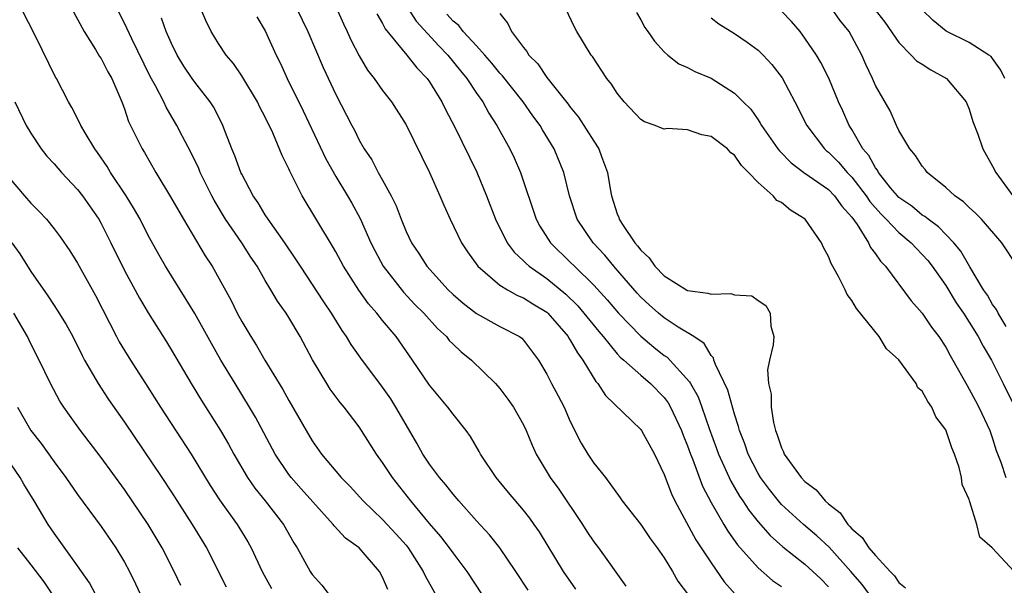
# Model space of a CAD drawing. Units: inches. Extents: x 2640000 to 2643000, y 1473035 to 1476000.
# Drawn here: x 2640316 to 2640400, y 1473702 to 1473750 of the extents above; entities that cross this region are included whole.
import ezdxf

# ---------------------------------------------------------------- set-up
doc = ezdxf.new("R2010")
doc.units = ezdxf.units.IN
doc.header["$MEASUREMENT"] = 0
doc.layers.add('LD26401473_2ft', color=242, linetype='Continuous')

msp = doc.modelspace()

# ---------------------------------------------------------------- linework, layer by layer
at = {"layer": 'LD26401473_2ft'}
for points, elevation in [([(2640363.474, 1473701.474), (2640362.424, 1473703), (2640360.37, 1473706.37), (2640359.93, 1473707), (2640359.539, 1473707.539), (2640359, 1473708.227), (2640357.724, 1473709.724), (2640356.675, 1473711), (2640355.34, 1473713), (2640355.226, 1473713.226), (2640354.485, 1473714.484), (2640354.108, 1473715), (2640353, 1473716.403), (2640352.569, 1473717), (2640351, 1473718.876), (2640349.558, 1473721), (2640348.141, 1473723), (2640347, 1473724.376), (2640346.512, 1473725), (2640345.803, 1473725.803), (2640344.971, 1473726.971), (2640343.657, 1473729), (2640343, 1473730.223), (2640342.717, 1473730.717), (2640340.142, 1473735), (2640339.299, 1473736.701), (2640339.09, 1473737.09), (2640339, 1473737.315), (2640338.437, 1473738.437), (2640337.639, 1473740.361), (2640337, 1473741.692), (2640336.547, 1473742.547), (2640336.338, 1473743), (2640335, 1473745.236), (2640334.28, 1473746.28), (2640333.656, 1473747), (2640333, 1473747.982), (2640332.378, 1473749), (2640331.929, 1473749.93), (2640331, 1473752.155)], 9026), ([(2640347.45, 1473701.45), (2640347, 1473702.511), (2640346.722, 1473703), (2640345, 1473704.996), (2640343.834, 1473705.834), (2640342.869, 1473706.869), (2640342.779, 1473707), (2640340.044, 1473710.044), (2640339.201, 1473711), (2640339, 1473711.268), (2640337.834, 1473713), (2640336.154, 1473716.154), (2640335.661, 1473717), (2640334.419, 1473719), (2640333.219, 1473721), (2640332.412, 1473722.413), (2640331, 1473724.977), (2640329, 1473728.171), (2640328.496, 1473729), (2640327.949, 1473729.949), (2640327, 1473731.679), (2640326.321, 1473733), (2640325.849, 1473733.849), (2640325.151, 1473735), (2640323.817, 1473737), (2640323.513, 1473737.513), (2640322.695, 1473738.695), (2640322.461, 1473739), (2640321.637, 1473740.363), (2640321.275, 1473741), (2640321.197, 1473741.196), (2640320.519, 1473742.52), (2640320.237, 1473743), (2640319.193, 1473745), (2640319.119, 1473745.119), (2640317.449, 1473748.551), (2640316.186, 1473751)], 9034), ([(2640320.49, 1473751), (2640321.568, 1473749), (2640322.52, 1473747.479), (2640322.873, 1473746.873), (2640323, 1473746.694), (2640323.581, 1473745.581), (2640323.914, 1473745), (2640324.78, 1473743), (2640325, 1473742.414), (2640325.348, 1473741.348), (2640326.03, 1473739.97), (2640326.49, 1473739), (2640326.69, 1473738.69), (2640327.68, 1473737), (2640328.925, 1473734.925), (2640330.018, 1473733), (2640331.888, 1473729.888), (2640332.468, 1473729), (2640334.087, 1473726.087), (2640334.616, 1473725), (2640335, 1473724.281), (2640335.758, 1473723), (2640336.245, 1473722.245), (2640336.946, 1473721), (2640338.487, 1473718.486), (2640339, 1473717.547), (2640340.471, 1473715), (2640341, 1473714.118), (2640341.791, 1473713), (2640343.463, 1473711), (2640344.234, 1473710.234), (2640345.349, 1473709), (2640347, 1473707.42), (2640348.167, 1473706.167), (2640349, 1473705.23), (2640349.186, 1473705), (2640350.45, 1473703), (2640350.62, 1473702.62), (2640353.509, 1473697.509)], 9032), ([(2640355.516, 1473701), (2640354.196, 1473703), (2640353, 1473704.573), (2640352.706, 1473705), (2640351.971, 1473705.971), (2640351, 1473707.092), (2640349.391, 1473709), (2640347.831, 1473711), (2640347, 1473712.29), (2640346.479, 1473713), (2640345, 1473715.312), (2640343.715, 1473717), (2640343.384, 1473717.384), (2640342.535, 1473718.535), (2640342.235, 1473719), (2640341.02, 1473721.02), (2640339.963, 1473723), (2640339, 1473724.632), (2640338.77, 1473725), (2640338.03, 1473726.03), (2640337.481, 1473727), (2640337, 1473727.788), (2640336.299, 1473729), (2640335.775, 1473729.775), (2640334.994, 1473731), (2640333.61, 1473733), (2640332.631, 1473734.63), (2640332.434, 1473735), (2640331.454, 1473737), (2640331.324, 1473737.325), (2640330.675, 1473738.675), (2640329.948, 1473740.052), (2640329.469, 1473741), (2640328.546, 1473742.546), (2640328.34, 1473743), (2640327.638, 1473744.362), (2640327.18, 1473745.18), (2640325.614, 1473748.386), (2640325, 1473749.716), (2640324.353, 1473751)], 9030), ([(2640339.647, 1473751), (2640340.618, 1473749), (2640341.932, 1473745.932), (2640343, 1473743.642), (2640344.363, 1473741), (2640344.59, 1473740.589), (2640345, 1473739.755), (2640345.438, 1473739), (2640346.07, 1473738.07), (2640346.63, 1473737), (2640347, 1473736.344), (2640347.723, 1473735), (2640348.144, 1473734.144), (2640348.57, 1473733), (2640349, 1473731.969), (2640349.462, 1473731), (2640350.079, 1473730.079), (2640350.762, 1473729), (2640352.581, 1473727), (2640353, 1473726.597), (2640353.854, 1473725.855), (2640355, 1473724.966), (2640357, 1473723.855), (2640358.655, 1473723), (2640358.859, 1473722.859), (2640359, 1473722.702), (2640360.282, 1473721), (2640361, 1473719.807), (2640361.408, 1473719), (2640361.97, 1473717.97), (2640362.464, 1473717), (2640363, 1473715.776), (2640363.925, 1473713.925), (2640364.498, 1473713), (2640365, 1473712.232), (2640365.998, 1473711), (2640367.261, 1473709.261), (2640367.43, 1473709), (2640369, 1473707.006), (2640369.811, 1473705.811), (2640370.408, 1473705), (2640371, 1473704.145), (2640371.696, 1473703), (2640372.172, 1473702.172), (2640373, 1473701.098)], 9022), ([(2640343.065, 1473751), (2640343.667, 1473749.667), (2640343.991, 1473749), (2640344.3, 1473748.3), (2640345, 1473746.933), (2640345.719, 1473745.719), (2640346.282, 1473745), (2640347, 1473743.974), (2640347.764, 1473743), (2640349, 1473741.05), (2640350.99, 1473737), (2640351.877, 1473735), (2640352.209, 1473734.209), (2640352.755, 1473733), (2640353.722, 1473731), (2640354.224, 1473730.224), (2640355.11, 1473729), (2640357, 1473727.402), (2640357.641, 1473727), (2640358.51, 1473726.51), (2640359, 1473726.323), (2640359.801, 1473725.801), (2640361, 1473725.077), (2640361.086, 1473725), (2640362.815, 1473723), (2640362.878, 1473722.877), (2640363, 1473722.707), (2640363.611, 1473721.611), (2640364.074, 1473721), (2640365.175, 1473719.175), (2640365.351, 1473719), (2640365.994, 1473717.994), (2640369, 1473715.1), (2640369.072, 1473715), (2640370.169, 1473713), (2640371, 1473711.26), (2640371.611, 1473709.611), (2640371.905, 1473709), (2640373.691, 1473705.691), (2640375, 1473703.716), (2640376.117, 1473702.117), (2640377.052, 1473701.052)], 9020), ([(2640349.14, 1473751), (2640349.874, 1473749.874), (2640351.784, 1473747.784), (2640352.56, 1473747), (2640353.644, 1473745.644), (2640354.185, 1473745), (2640355, 1473743.754), (2640355.537, 1473743), (2640356.054, 1473742.054), (2640356.748, 1473741), (2640357.856, 1473739), (2640358.226, 1473738.226), (2640358.762, 1473737), (2640360.088, 1473733), (2640360.407, 1473732.407), (2640361.303, 1473731), (2640363, 1473729.362), (2640363.351, 1473729), (2640365, 1473727.393), (2640366.135, 1473726.135), (2640367.099, 1473725), (2640369, 1473723.032), (2640370.11, 1473722.11), (2640371, 1473721.4), (2640371.243, 1473721.243), (2640373.163, 1473719.163), (2640373.237, 1473719), (2640373.886, 1473717.886), (2640374.22, 1473717), (2640374.834, 1473715.166), (2640375.467, 1473713.467), (2640375.625, 1473713), (2640376.679, 1473710.679), (2640377.422, 1473709.422), (2640377.709, 1473709), (2640378.21, 1473708.21), (2640379, 1473707.217), (2640380.043, 1473706.043), (2640381.103, 1473705.103), (2640383, 1473703.618), (2640383.681, 1473703), (2640384.352, 1473702.352), (2640385, 1473701.685)], 9016), ([(2640400.839, 1473703), (2640398.946, 1473705), (2640397.903, 1473705.903), (2640397.646, 1473707), (2640397.063, 1473708.937), (2640397.022, 1473709.022), (2640397, 1473709.114), (2640396.409, 1473710.409), (2640396.355, 1473711), (2640396.155, 1473711.845), (2640395.748, 1473713), (2640395.515, 1473713.515), (2640395, 1473715.066), (2640394.169, 1473716.169), (2640393.829, 1473717), (2640393.473, 1473717.473), (2640393, 1473718.367), (2640392.636, 1473718.636), (2640392.468, 1473719), (2640391, 1473721.021), (2640389.951, 1473721.951), (2640389.33, 1473723), (2640387.391, 1473725.391), (2640387, 1473726.088), (2640386.594, 1473726.594), (2640386.431, 1473727), (2640385.863, 1473728.137), (2640385.233, 1473729.233), (2640385, 1473729.842), (2640384.59, 1473730.59), (2640384.408, 1473731), (2640383.023, 1473733), (2640381.781, 1473733.781), (2640381, 1473734.43), (2640380.613, 1473734.614), (2640380.301, 1473735), (2640379, 1473736.127), (2640378.201, 1473737), (2640377.596, 1473737.596), (2640377, 1473738.456), (2640376.669, 1473738.668), (2640376.397, 1473739), (2640375, 1473740.06), (2640374.198, 1473740.199), (2640373, 1473740.623), (2640371.27, 1473740.73), (2640371, 1473740.69), (2640370.76, 1473740.76), (2640370.238, 1473741), (2640369.315, 1473741.315), (2640369, 1473741.504), (2640367.599, 1473743), (2640367, 1473743.737), (2640366.51, 1473744.511), (2640366.126, 1473745), (2640364.88, 1473746.88), (2640364.785, 1473747), (2640363.549, 1473749), (2640363.364, 1473749.364), (2640362.596, 1473751)], 9010), ([(2640401.073, 1473729.073), (2640399.796, 1473731), (2640398.05, 1473733), (2640397.533, 1473733.533), (2640397, 1473734.011), (2640396.502, 1473734.502), (2640395.774, 1473735), (2640395, 1473735.724), (2640393.416, 1473737), (2640393.241, 1473737.241), (2640393, 1473737.524), (2640392.437, 1473738.437), (2640391.934, 1473739), (2640391, 1473740.567), (2640390.794, 1473741), (2640390.258, 1473742.258), (2640389, 1473744.394), (2640388.749, 1473745), (2640388.188, 1473746.187), (2640387.854, 1473747), (2640387, 1473748.589), (2640386.761, 1473749), (2640385.974, 1473749.974), (2640385.273, 1473751)], 9002), ([(2640388.864, 1473751), (2640389.795, 1473749.795), (2640391, 1473748.059), (2640392.065, 1473747), (2640392.512, 1473746.512), (2640393, 1473746.215), (2640393.726, 1473745.726), (2640395.07, 1473745), (2640396.75, 1473743), (2640397, 1473742.388), (2640397.321, 1473741.321), (2640397.743, 1473740.257), (2640398.163, 1473739), (2640399, 1473737.535), (2640399.264, 1473737), (2640400.733, 1473735)], 9000), ([(2640400.035, 1473745), (2640399.701, 1473745.701), (2640399, 1473746.695), (2640398.865, 1473746.865), (2640398.686, 1473747), (2640397, 1473748.063), (2640395.028, 1473749.028), (2640393.933, 1473749.933), (2640393, 1473750.853)], 8998), ([(2640359.404, 1473701.404), (2640358.362, 1473703), (2640356.99, 1473705), (2640356.106, 1473706.106), (2640355, 1473707.307), (2640353.486, 1473709), (2640353, 1473709.574), (2640352.384, 1473710.384), (2640351.835, 1473711), (2640351, 1473712.128), (2640350.428, 1473713), (2640349.919, 1473713.919), (2640349, 1473715.473), (2640348.136, 1473717), (2640347.696, 1473717.696), (2640347, 1473718.707), (2640345.156, 1473721.157), (2640344.331, 1473722.331), (2640343.93, 1473723), (2640343.538, 1473723.538), (2640342.638, 1473725), (2640341.977, 1473725.977), (2640339.995, 1473729), (2640339.613, 1473729.613), (2640338.664, 1473731), (2640337.249, 1473733), (2640337, 1473733.383), (2640336.395, 1473734.395), (2640335.976, 1473735), (2640335, 1473736.833), (2640334.92, 1473737), (2640334.412, 1473738.412), (2640334.154, 1473739), (2640333.605, 1473740.395), (2640333.386, 1473741), (2640333.262, 1473741.263), (2640332.573, 1473742.574), (2640332.306, 1473743), (2640331, 1473744.686), (2640330.78, 1473745), (2640330.058, 1473746.058), (2640329.488, 1473747), (2640329, 1473747.979), (2640328.546, 1473749), (2640328.147, 1473750.147)], 9028), ([(2640336.268, 1473750.268), (2640337, 1473749.06), (2640337.933, 1473747), (2640338.287, 1473746.287), (2640338.863, 1473745), (2640340.232, 1473742.232), (2640342.157, 1473738.157), (2640343, 1473736.662), (2640344.016, 1473735), (2640344.377, 1473734.376), (2640345.081, 1473733.081), (2640345.997, 1473731), (2640346.333, 1473730.333), (2640347.056, 1473729), (2640348.778, 1473726.779), (2640349.754, 1473725.753), (2640350.503, 1473725), (2640351.689, 1473723.689), (2640352.435, 1473723), (2640352.683, 1473722.684), (2640353, 1473722.361), (2640353.697, 1473721.697), (2640354.577, 1473721), (2640356.629, 1473719), (2640357, 1473718.578), (2640357.683, 1473717.683), (2640358.167, 1473717), (2640359, 1473715.487), (2640359.236, 1473715), (2640359.75, 1473713.75), (2640360.079, 1473713), (2640361.296, 1473711), (2640362.014, 1473710.014), (2640364.031, 1473707), (2640364.403, 1473706.403), (2640365, 1473705.513), (2640365.397, 1473705), (2640367.73, 1473701.73)], 9024), ([(2640346.498, 1473750.498), (2640347, 1473749.685), (2640347.229, 1473749.228), (2640349.052, 1473747), (2640349.906, 1473745.906), (2640350.801, 1473745), (2640351, 1473744.716), (2640352.039, 1473743), (2640352.347, 1473742.348), (2640353.161, 1473740.839), (2640355.03, 1473737.03), (2640355.86, 1473735), (2640356.618, 1473733), (2640357.619, 1473731), (2640358.204, 1473730.204), (2640359, 1473729.475), (2640359.227, 1473729.227), (2640359.485, 1473729), (2640361, 1473727.95), (2640362.616, 1473726.616), (2640363.627, 1473725.627), (2640364.161, 1473725), (2640365.426, 1473723.426), (2640365.802, 1473723), (2640367, 1473721.537), (2640367.254, 1473721.254), (2640367.559, 1473721), (2640369, 1473719.705), (2640369.831, 1473719), (2640371, 1473717.809), (2640371.348, 1473717.348), (2640371.551, 1473717), (2640372.482, 1473715), (2640372.619, 1473714.619), (2640373, 1473713.69), (2640373.237, 1473713), (2640373.41, 1473712.59), (2640374.271, 1473710.271), (2640375, 1473708.882), (2640376.076, 1473707), (2640376.422, 1473706.422), (2640377.264, 1473705.264), (2640379, 1473703.293), (2640380.228, 1473702.228), (2640381, 1473701.704)], 9018), ([(2640389.976, 1473699), (2640387.87, 1473701.87), (2640386.915, 1473703), (2640385.057, 1473705.057), (2640384.018, 1473706.018), (2640382.864, 1473707), (2640381, 1473708.707), (2640380.737, 1473709), (2640379.969, 1473709.969), (2640379.207, 1473711), (2640379, 1473711.35), (2640378.15, 1473713), (2640377.869, 1473713.869), (2640377.416, 1473715), (2640377.343, 1473715.343), (2640377, 1473716.382), (2640376.434, 1473718.434), (2640375.363, 1473720.637), (2640375.245, 1473721), (2640375.2, 1473721.2), (2640375, 1473721.395), (2640374.421, 1473722.421), (2640373.531, 1473723), (2640372.183, 1473723.817), (2640371, 1473724.591), (2640370.513, 1473725), (2640369.714, 1473725.714), (2640369, 1473726.373), (2640368.702, 1473726.702), (2640366.851, 1473728.851), (2640366.706, 1473729), (2640365.936, 1473729.936), (2640364.944, 1473731), (2640363.594, 1473733), (2640362.941, 1473735), (2640362.457, 1473737), (2640361.637, 1473739), (2640360.63, 1473740.629), (2640360.421, 1473741), (2640359.815, 1473741.815), (2640358.984, 1473743), (2640357.231, 1473745.23), (2640357, 1473745.464), (2640356.313, 1473746.313), (2640355.706, 1473747), (2640355, 1473747.789), (2640353.864, 1473749), (2640353.504, 1473749.503), (2640353, 1473749.891), (2640352.487, 1473750.487)], 9014), ([(2640357, 1473750.532), (2640357.679, 1473749.679), (2640357.98, 1473749), (2640359, 1473747.649), (2640359.298, 1473747.298), (2640359.466, 1473747), (2640360.24, 1473746.24), (2640361, 1473745.09), (2640362.813, 1473742.813), (2640363, 1473742.545), (2640363.71, 1473741.71), (2640365, 1473739.646), (2640365.427, 1473739), (2640365.648, 1473738.352), (2640366.176, 1473737), (2640366.4, 1473735.6), (2640366.521, 1473735), (2640367, 1473733.466), (2640367.141, 1473733.141), (2640367.172, 1473733), (2640367.447, 1473732.553), (2640368.495, 1473731), (2640368.739, 1473730.739), (2640369, 1473730.371), (2640369.73, 1473729.73), (2640370.201, 1473729), (2640371, 1473728.186), (2640373, 1473726.944), (2640374.709, 1473726.709), (2640375, 1473726.608), (2640376.683, 1473726.683), (2640377, 1473726.572), (2640378.486, 1473726.486), (2640379, 1473726.079), (2640379.666, 1473725.666), (2640380.03, 1473725), (2640380.095, 1473723.904), (2640380.343, 1473723), (2640380.299, 1473722.299), (2640379.99, 1473721), (2640379.821, 1473720.179), (2640379.895, 1473719), (2640380.112, 1473718.112), (2640380.118, 1473717), (2640380.327, 1473715.673), (2640380.495, 1473715), (2640380.64, 1473714.64), (2640381, 1473713.535), (2640381.174, 1473713.174), (2640381.236, 1473713), (2640382.666, 1473711), (2640383, 1473710.645), (2640383.952, 1473709.952), (2640384.733, 1473709), (2640385, 1473708.76), (2640385.996, 1473707.996), (2640386.642, 1473707), (2640386.83, 1473706.83), (2640387, 1473706.615), (2640387.878, 1473705.878), (2640388.435, 1473705), (2640389, 1473704.339), (2640390.263, 1473703), (2640390.632, 1473702.632), (2640391, 1473702.058), (2640391.584, 1473701.584)], 9012), ([(2640368.632, 1473750.632), (2640369, 1473750.001), (2640369.35, 1473749.351), (2640369.605, 1473749), (2640370.168, 1473748.168), (2640371, 1473747.275), (2640371.318, 1473747), (2640372.261, 1473746.261), (2640373, 1473745.947), (2640373.603, 1473745.603), (2640375, 1473745.017), (2640377, 1473743.737), (2640377.727, 1473743), (2640378.373, 1473742.373), (2640379, 1473741.478), (2640379.191, 1473741.191), (2640379.29, 1473741), (2640380.684, 1473739), (2640380.822, 1473738.822), (2640381.814, 1473737.813), (2640382.909, 1473737), (2640385, 1473735.531), (2640385.523, 1473735), (2640386.132, 1473734.132), (2640387, 1473733.184), (2640387.449, 1473732.551), (2640388.405, 1473731), (2640388.591, 1473730.591), (2640389, 1473730.072), (2640389.428, 1473729.428), (2640389.866, 1473729), (2640392.066, 1473726.066), (2640393, 1473725.016), (2640393.796, 1473723.796), (2640394.413, 1473723), (2640395, 1473722.109), (2640395.383, 1473721.383), (2640395.616, 1473721), (2640396.825, 1473718.825), (2640397, 1473718.538), (2640397.527, 1473717.527), (2640397.82, 1473717), (2640398.759, 1473715), (2640399, 1473714.316), (2640399.31, 1473713.31), (2640399.696, 1473712.303), (2640400.116, 1473711)], 9008), ([(2640375, 1473750.17), (2640375.652, 1473749.652), (2640377, 1473748.831), (2640378.088, 1473748.088), (2640379, 1473747.423), (2640379.433, 1473747), (2640380.183, 1473746.183), (2640381.049, 1473745.049), (2640382.145, 1473743), (2640383.165, 1473741), (2640384.678, 1473739), (2640384.846, 1473738.846), (2640385, 1473738.729), (2640385.86, 1473737.86), (2640386.594, 1473737), (2640387, 1473736.589), (2640388.22, 1473735), (2640388.521, 1473734.521), (2640389.455, 1473733.455), (2640389.915, 1473733), (2640391, 1473731.875), (2640392.066, 1473731), (2640392.5, 1473730.5), (2640393, 1473730.012), (2640393.477, 1473729.477), (2640393.845, 1473729), (2640395, 1473727.361), (2640395.895, 1473725.895), (2640396.508, 1473725), (2640397, 1473724.248), (2640397.776, 1473723), (2640398.185, 1473722.185), (2640398.898, 1473721), (2640399.905, 1473719), (2640400.877, 1473717)], 9006), ([(2640400.143, 1473723.857), (2640399.476, 1473725), (2640399.326, 1473725.326), (2640399, 1473725.741), (2640398.547, 1473726.547), (2640398.23, 1473727), (2640397.05, 1473728.95), (2640396.289, 1473730.289), (2640395.683, 1473731), (2640394.37, 1473732.37), (2640393.491, 1473733), (2640393.231, 1473733.23), (2640393, 1473733.362), (2640392.111, 1473734.111), (2640391, 1473734.87), (2640390.877, 1473735), (2640390.305, 1473735.695), (2640389.265, 1473737), (2640389.179, 1473737.179), (2640389, 1473737.39), (2640388.434, 1473738.434), (2640387.942, 1473739), (2640387, 1473740.643), (2640386.771, 1473741), (2640386.235, 1473742.235), (2640385.87, 1473743), (2640385.022, 1473745.022), (2640384.361, 1473746.361), (2640383.971, 1473747), (2640383, 1473748.447), (2640382.579, 1473749), (2640381.857, 1473749.857), (2640381, 1473750.751)], 9004), ([(2640315.647, 1473743), (2640316.627, 1473741), (2640317, 1473740.35), (2640317.888, 1473739), (2640318.381, 1473738.381), (2640319, 1473737.721), (2640319.625, 1473737), (2640321, 1473735.542), (2640321.416, 1473735), (2640322.798, 1473733), (2640323, 1473732.652), (2640323.844, 1473731), (2640325, 1473728.639), (2640326.269, 1473726.269), (2640327.02, 1473725.02), (2640328.567, 1473722.567), (2640329, 1473721.854), (2640330.679, 1473719), (2640331.558, 1473717.558), (2640333.172, 1473715), (2640333.852, 1473713.852), (2640334.315, 1473713), (2640335.476, 1473711), (2640336.097, 1473710.097), (2640336.986, 1473709), (2640338.551, 1473707), (2640339.432, 1473705.432), (2640339.713, 1473705), (2640340.822, 1473703), (2640341, 1473702.735), (2640341.823, 1473701.823), (2640342.439, 1473701)], 9036), ([(2640315, 1473736.743), (2640316.462, 1473735), (2640317, 1473734.381), (2640317.699, 1473733.699), (2640318.354, 1473733), (2640319, 1473732.202), (2640319.516, 1473731.516), (2640320.328, 1473730.328), (2640321, 1473729.257), (2640322.516, 1473726.516), (2640324.323, 1473723), (2640324.557, 1473722.558), (2640325, 1473721.812), (2640325.497, 1473721), (2640327, 1473718.687), (2640328.066, 1473717), (2640330.677, 1473713), (2640332.31, 1473710.31), (2640333.091, 1473709.091), (2640334.604, 1473707), (2640334.757, 1473706.756), (2640335.51, 1473705.51), (2640335.794, 1473705), (2640336.72, 1473703), (2640337.539, 1473701.539)], 9038), ([(2640315.391, 1473731), (2640316.068, 1473730.068), (2640317, 1473728.552), (2640318.469, 1473726.469), (2640319, 1473725.654), (2640319.27, 1473725.27), (2640320.027, 1473724.027), (2640320.58, 1473723), (2640321.386, 1473721.386), (2640321.594, 1473721), (2640322.749, 1473719), (2640323.648, 1473717.648), (2640325, 1473715.705), (2640328.191, 1473711), (2640329, 1473709.758), (2640330.758, 1473707), (2640331.975, 1473705), (2640333.671, 1473701.671)], 9040), ([(2640329.801, 1473701.801), (2640329.245, 1473703), (2640328.215, 1473705), (2640327.026, 1473707), (2640325, 1473709.969), (2640323, 1473712.702), (2640321.253, 1473715), (2640320.308, 1473716.308), (2640319.824, 1473717), (2640319.499, 1473717.499), (2640318.677, 1473719), (2640317.721, 1473721), (2640317, 1473722.401), (2640316.717, 1473723), (2640315.579, 1473725)], 9042), ([(2640315.875, 1473717), (2640317.022, 1473715), (2640317.886, 1473713.885), (2640319, 1473712.341), (2640320.007, 1473711), (2640321, 1473709.539), (2640323, 1473706.823), (2640324.266, 1473705), (2640325, 1473703.78), (2640325.425, 1473703), (2640325.946, 1473701.946), (2640327.313, 1473699)], 9044), ([(2640322.56, 1473701), (2640322.014, 1473702.014), (2640321, 1473703.478), (2640319, 1473706.265), (2640318.5, 1473707), (2640317.297, 1473709), (2640316.419, 1473710.419), (2640316.092, 1473711), (2640315, 1473712.622)], 9046), ([(2640315.871, 1473705), (2640317, 1473703.562), (2640318.108, 1473702.108), (2640318.862, 1473701)], 9048)]:
    msp.add_lwpolyline(points, dxfattribs=dict(at, elevation=elevation))

doc.saveas('drawing.dxf')
